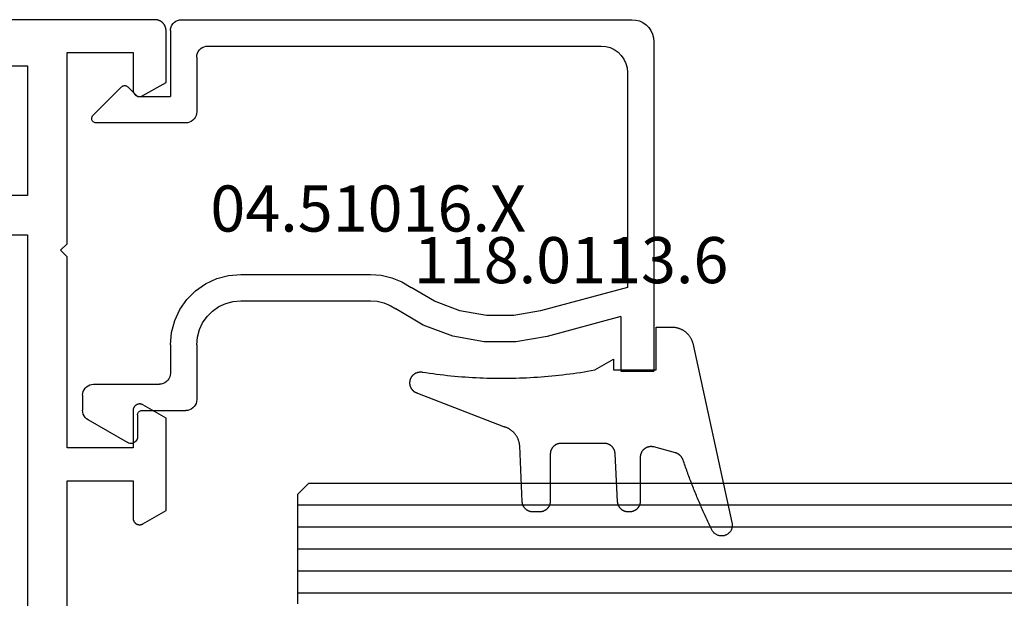
# Model space of a CAD drawing. Units: millimetres. Extents: x 0 to 2918, y -3223 to -50.
# Drawn here: x 107 to 152, y -3124 to -3098 of the extents above; entities that cross this region are included whole.
import ezdxf
from ezdxf.enums import TextEntityAlignment as Align

# ---------------------------------------------------------------- set-up
doc = ezdxf.new("R2010")
doc.units = ezdxf.units.MM
for name, color, linetype in [('CrossSectionsGlass', 4, 'Continuous'), ('CrossSectionsGums', 1, 'Continuous'), ('CrossSectionsProfils', 7, 'Continuous'), ('CrossSectionsTexts', 3, 'Continuous')]:
    doc.layers.add(name, color=color, linetype=linetype)
doc.styles.get("Standard").update_dxf_attribs({"font": 'complex.shx', "height": 60})

# ---------------------------------------------------------------- blocks, each defined once
blk = doc.blocks.new('08_24078_X', base_point=(-91.7, 0))
at = {"layer": 'CrossSectionsProfils', "flags": 128}
for points in [[(-29.5, 40.7), (-29.5, 53.2), (-26.5, 53.2), (-26.5, 51.5), (-26.5, 51.487), (-26.499, 51.474), (-26.497, 51.461), (-26.495, 51.448), (-26.493, 51.435), (-26.49, 51.422), (-26.486, 51.41), (-26.482, 51.397), (-26.477, 51.385), (-26.472, 51.373), (-26.466, 51.361), (-26.46, 51.35), (-26.453, 51.339), (-26.446, 51.328), (-26.438, 51.317), (-26.43, 51.307), (-26.421, 51.297), (-26.412, 51.288), (-26.403, 51.279), (-26.393, 51.27), (-26.383, 51.262), (-26.372, 51.254), (-26.361, 51.247), (-26.35, 51.24), (-26.339, 51.234), (-26.327, 51.228), (-26.315, 51.223), (-26.303, 51.218), (-26.29, 51.214), (-26.278, 51.21), (-26.265, 51.207), (-26.252, 51.205), (-26.239, 51.203), (-26.226, 51.201), (-26.213, 51.2), (-26.2, 51.2), (-26.187, 51.2), (-26.174, 51.201), (-26.161, 51.203), (-26.148, 51.205), (-26.135, 51.207), (-26.122, 51.21), (-26.11, 51.214), (-26.097, 51.218), (-26.085, 51.223), (-26.073, 51.228), (-26.061, 51.234), (-26.05, 51.24), (-26.05, 51.24), (-25, 51.846), (-25, 56.054), (-26.05, 56.66), (-26.061, 56.666), (-26.073, 56.672), (-26.085, 56.677), (-26.097, 56.682), (-26.11, 56.686), (-26.122, 56.69), (-26.135, 56.693), (-26.148, 56.695), (-26.161, 56.697), (-26.174, 56.699), (-26.187, 56.7), (-26.2, 56.7), (-26.213, 56.7), (-26.226, 56.699), (-26.239, 56.697), (-26.252, 56.695), (-26.265, 56.693), (-26.278, 56.69), (-26.29, 56.686), (-26.303, 56.682), (-26.315, 56.677), (-26.327, 56.672), (-26.339, 56.666), (-26.35, 56.66), (-26.361, 56.653), (-26.372, 56.646), (-26.383, 56.638), (-26.393, 56.63), (-26.403, 56.621), (-26.412, 56.612), (-26.421, 56.603), (-26.43, 56.593), (-26.438, 56.583), (-26.446, 56.572), (-26.453, 56.561), (-26.46, 56.55), (-26.466, 56.539), (-26.472, 56.527), (-26.477, 56.515), (-26.482, 56.503), (-26.486, 56.49), (-26.49, 56.478), (-26.493, 56.465), (-26.495, 56.452), (-26.497, 56.439), (-26.499, 56.426), (-26.5, 56.413), (-26.5, 56.4), (-26.5, 56.4), (-26.5, 54.7), (-29.5, 54.7), (-29.5, 63.4), (-29.8, 63.7), (-29.5, 64), (-29.5, 72.7), (-26.5, 72.7), (-26.5, 71), (-26.5, 70.987), (-26.499, 70.974), (-26.497, 70.961), (-26.495, 70.948), (-26.493, 70.935), (-26.49, 70.922), (-26.486, 70.91), (-26.482, 70.897), (-26.477, 70.885), (-26.472, 70.873), (-26.466, 70.861), (-26.46, 70.85), (-26.453, 70.839), (-26.446, 70.828), (-26.438, 70.817), (-26.43, 70.807), (-26.421, 70.797), (-26.412, 70.788), (-26.403, 70.779), (-26.393, 70.77), (-26.383, 70.762), (-26.372, 70.754), (-26.361, 70.747), (-26.35, 70.74), (-26.339, 70.734), (-26.327, 70.728), (-26.315, 70.723), (-26.303, 70.718), (-26.29, 70.714), (-26.278, 70.71), (-26.265, 70.707), (-26.252, 70.705), (-26.239, 70.703), (-26.226, 70.701), (-26.213, 70.7), (-26.2, 70.7), (-26.187, 70.7), (-26.174, 70.701), (-26.161, 70.703), (-26.148, 70.705), (-26.135, 70.707), (-26.122, 70.71), (-26.11, 70.714), (-26.097, 70.718), (-26.085, 70.723), (-26.073, 70.728), (-26.061, 70.734), (-26.05, 70.74), (-26.05, 70.74), (-25, 71.346), (-25, 73.7), (-25, 73.716), (-25.001, 73.733), (-25.002, 73.749), (-25.004, 73.765), (-25.007, 73.781), (-25.01, 73.798), (-25.013, 73.814), (-25.017, 73.829), (-25.022, 73.845), (-25.027, 73.861), (-25.032, 73.876), (-25.038, 73.891), (-25.045, 73.906), (-25.052, 73.921), (-25.059, 73.936), (-25.067, 73.95), (-25.075, 73.964), (-25.084, 73.978), (-25.094, 73.991), (-25.103, 74.004), (-25.113, 74.017), (-25.124, 74.03), (-25.135, 74.042), (-25.146, 74.054), (-25.158, 74.065), (-25.17, 74.076), (-25.183, 74.087), (-25.196, 74.097), (-25.209, 74.106), (-25.222, 74.116), (-25.236, 74.125), (-25.25, 74.133), (-25.264, 74.141), (-25.279, 74.148), (-25.294, 74.155), (-25.309, 74.162), (-25.324, 74.168), (-25.339, 74.173), (-25.355, 74.178), (-25.371, 74.183), (-25.386, 74.187), (-25.402, 74.19), (-25.419, 74.193), (-25.435, 74.196), (-25.451, 74.198), (-25.467, 74.199), (-25.484, 74.2), (-25.5, 74.2), (-25.5, 74.2), (-90.7, 74.2)], [(-71.4, 64.4), (-69.4, 64.4), (-69.4, 66.2), (-71.4, 66.2), (-71.4, 72.1), (-31.3, 72.1), (-31.3, 66.2), (-33.3, 66.2), (-33.3, 64.4), (-31.3, 64.4), (-31.3, 42.5), (-37.7, 42.5), (-37.7, 40), (-65, 40), (-65, 42.5), (-71.4, 42.5), (-71.4, 64.4)]]:
    blk.add_lwpolyline(points, dxfattribs=at)
blk = doc.blocks.new('42_mm_3', base_point=(796.495, 0))
at = {"layer": 'CrossSectionsGlass'}
for p, q in [((817.895, -36.5), (817.895, -41.5)), ((817.895, -37), (0, -37)), ((817.895, -38), (0, -38)), ((817.895, -39), (0, -39)), ((817.895, -40), (0, -40)), ((817.895, -41), (0, -41)), ((817.395, -42), (817.895, -41.5)), ((817.395, -42), (0.5, -42))]:
    blk.add_line(p, q, dxfattribs=at)
blk = doc.blocks.new('04_51016_X_TEXT_5', base_point=(112.1, 57.2))
at = {"layer": 'CrossSectionsTexts'}
blk.add_text('04.51016.X', height=2.1, dxfattribs=at).set_placement((122.6, 64.55), align=Align.CENTER)
blk = doc.blocks.new('04_51016_X', base_point=(1946.166, 1335.181))
at = {"layer": 'CrossSectionsProfils'}
for p, q in [((1923.024, 1351.947), (1922.9, 1351.824)), ((1923.166, 1352.047), (1923.024, 1351.947)), ((1923.324, 1352.121), (1923.166, 1352.047)), ((1923.493, 1352.166), (1923.324, 1352.121)), ((1923.666, 1352.181), (1923.493, 1352.166)), ((1944.166, 1352.181), (1923.666, 1352.181)), ((1944.253, 1352.173), (1944.166, 1352.181)), ((1944.337, 1352.151), (1944.253, 1352.173)), ((1944.416, 1352.114), (1944.337, 1352.151)), ((1944.488, 1352.064), (1944.416, 1352.114)), ((1944.549, 1352.002), (1944.488, 1352.064)), ((1944.599, 1351.931), (1944.549, 1352.002)), ((1944.636, 1351.852), (1944.599, 1351.931)), ((1944.659, 1351.768), (1944.636, 1351.852)), ((1922.727, 1351.523), (1922.682, 1351.355)), ((1922.8, 1351.681), (1922.727, 1351.523)), ((1922.9, 1351.824), (1922.8, 1351.681)), ((1944.666, 1351.681), (1944.659, 1351.768)), ((1944.666, 1351.681), (1944.666, 1348.681)), ((1922.682, 1351.355), (1922.666, 1351.181)), ((1922.666, 1351.181), (1922.666, 1336.181)), ((1924.858, 1350.963), (1924.656, 1350.909)), ((1925.066, 1350.981), (1924.858, 1350.963)), ((1942.966, 1350.981), (1925.066, 1350.981)), ((1943.053, 1350.973), (1942.966, 1350.981)), ((1943.137, 1350.951), (1943.053, 1350.973)), ((1943.216, 1350.914), (1943.137, 1350.951)), ((1924.147, 1350.552), (1924.027, 1350.381)), ((1924.295, 1350.7), (1924.147, 1350.552)), ((1924.466, 1350.82), (1924.295, 1350.7)), ((1924.656, 1350.909), (1924.466, 1350.82)), ((1943.288, 1350.864), (1943.216, 1350.914)), ((1943.349, 1350.802), (1943.288, 1350.864)), ((1943.399, 1350.731), (1943.349, 1350.802)), ((1943.436, 1350.652), (1943.399, 1350.731)), ((1943.459, 1350.568), (1943.436, 1350.652)), ((1943.466, 1350.481), (1943.459, 1350.568)), ((1923.939, 1350.191), (1923.885, 1349.989)), ((1924.027, 1350.381), (1923.939, 1350.191)), ((1943.466, 1350.481), (1943.466, 1347.981)), ((1923.885, 1349.989), (1923.866, 1349.781)), ((1923.866, 1349.781), (1923.866, 1339.981)), ((1946.665, 1349.162), (1946.635, 1349.145)), ((1946.698, 1349.174), (1946.665, 1349.162)), ((1946.732, 1349.18), (1946.698, 1349.174)), ((1946.767, 1349.18), (1946.732, 1349.18)), ((1946.801, 1349.174), (1946.767, 1349.18)), ((1946.834, 1349.162), (1946.801, 1349.174)), ((1946.864, 1349.145), (1946.834, 1349.162)), ((1946.166, 1348.681), (1946.608, 1349.122)), ((1946.635, 1349.145), (1946.608, 1349.122)), ((1946.891, 1349.122), (1946.864, 1349.145)), ((1946.891, 1349.122), (1948.191, 1347.822)), ((1946.166, 1348.681), (1944.666, 1348.681)), ((1943.466, 1347.981), (1943.474, 1347.894)), ((1943.474, 1347.894), (1943.497, 1347.81)), ((1943.497, 1347.81), (1943.533, 1347.731)), ((1948.214, 1347.795), (1948.191, 1347.822)), ((1943.533, 1347.731), (1943.583, 1347.66)), ((1943.583, 1347.66), (1943.645, 1347.598)), ((1943.645, 1347.598), (1943.716, 1347.548)), ((1943.716, 1347.548), (1943.795, 1347.511)), ((1943.795, 1347.511), (1943.88, 1347.489)), ((1943.88, 1347.489), (1943.966, 1347.481)), ((1943.966, 1347.481), (1948.049, 1347.481)), ((1948.049, 1347.481), (1948.085, 1347.484)), ((1948.085, 1347.484), (1948.12, 1347.494)), ((1948.12, 1347.494), (1948.153, 1347.51)), ((1948.153, 1347.51), (1948.182, 1347.531)), ((1948.182, 1347.531), (1948.207, 1347.558)), ((1948.207, 1347.558), (1948.226, 1347.588)), ((1948.232, 1347.763), (1948.214, 1347.795)), ((1948.226, 1347.588), (1948.24, 1347.622)), ((1948.244, 1347.729), (1948.232, 1347.763)), ((1948.24, 1347.622), (1948.248, 1347.657)), ((1948.249, 1347.693), (1948.244, 1347.729)), ((1948.248, 1347.657), (1948.249, 1347.693)), ((1934.133, 1340.241), (1933.708, 1339.985)), ((1934.592, 1340.428), (1934.133, 1340.241)), ((1935.074, 1340.543), (1934.592, 1340.428)), ((1935.568, 1340.581), (1935.074, 1340.543)), ((1941.466, 1340.581), (1935.568, 1340.581)), ((1942.022, 1340.532), (1941.466, 1340.581)), ((1942.561, 1340.388), (1942.022, 1340.532)), ((1943.066, 1340.152), (1942.561, 1340.388)), ((1923.866, 1339.981), (1927.828, 1338.92)), ((1932.646, 1339.359), (1933.708, 1339.985)), ((1943.523, 1339.832), (1943.066, 1340.152)), ((1943.918, 1339.438), (1943.523, 1339.832)), ((1931.49, 1338.93), (1932.646, 1339.359)), ((1935.26, 1339.357), (1934.958, 1339.286)), ((1935.568, 1339.381), (1935.26, 1339.357)), ((1941.466, 1339.381), (1935.568, 1339.381)), ((1941.814, 1339.351), (1941.466, 1339.381)), ((1942.151, 1339.26), (1941.814, 1339.351)), ((1944.238, 1338.981), (1943.918, 1339.438)), ((1927.828, 1338.92), (1929.043, 1338.707)), ((1930.276, 1338.71), (1931.49, 1338.93)), ((1933.161, 1338.276), (1934.406, 1339.009)), ((1934.671, 1339.169), (1934.406, 1339.009)), ((1934.958, 1339.286), (1934.671, 1339.169)), ((1942.466, 1339.113), (1942.151, 1339.26)), ((1942.752, 1338.913), (1942.466, 1339.113)), ((1942.999, 1338.667), (1942.752, 1338.913)), ((1944.473, 1338.476), (1944.238, 1338.981)), ((1924.166, 1338.658), (1927.517, 1337.76)), ((1924.166, 1338.658), (1924.166, 1336.181)), ((1929.043, 1338.707), (1930.276, 1338.71)), ((1943.199, 1338.381), (1942.999, 1338.667)), ((1944.618, 1337.937), (1944.473, 1338.476)), ((1931.807, 1337.773), (1933.161, 1338.276)), ((1943.346, 1338.065), (1943.199, 1338.381)), ((1943.436, 1337.728), (1943.346, 1338.065)), ((1927.517, 1337.76), (1928.94, 1337.511)), ((1928.94, 1337.511), (1930.385, 1337.515)), ((1930.385, 1337.515), (1931.807, 1337.773)), ((1943.466, 1337.381), (1943.436, 1337.728)), ((1944.666, 1337.381), (1944.618, 1337.937)), ((1943.466, 1337.381), (1943.466, 1334.881)), ((1944.666, 1337.381), (1944.666, 1336.081)), ((1924.166, 1336.181), (1922.666, 1336.181)), ((1944.666, 1336.081), (1944.674, 1335.994)), ((1944.674, 1335.994), (1944.697, 1335.91)), ((1944.697, 1335.91), (1944.733, 1335.831)), ((1944.733, 1335.831), (1944.783, 1335.76)), ((1944.783, 1335.76), (1944.845, 1335.698)), ((1944.845, 1335.698), (1944.916, 1335.648)), ((1944.916, 1335.648), (1944.995, 1335.611)), ((1944.995, 1335.611), (1945.08, 1335.589)), ((1945.08, 1335.589), (1945.166, 1335.581)), ((1948.166, 1335.581), (1945.166, 1335.581)), ((1948.253, 1335.573), (1948.166, 1335.581)), ((1948.337, 1335.551), (1948.253, 1335.573)), ((1948.416, 1335.514), (1948.337, 1335.551)), ((1948.488, 1335.464), (1948.416, 1335.514)), ((1948.549, 1335.402), (1948.488, 1335.464)), ((1948.599, 1335.331), (1948.549, 1335.402)), ((1948.636, 1335.252), (1948.599, 1335.331)), ((1943.466, 1334.881), (1943.474, 1334.794)), ((1948.659, 1335.168), (1948.636, 1335.252)), ((1948.666, 1335.081), (1948.659, 1335.168)), ((1948.666, 1335.081), (1948.666, 1334.393)), ((1943.474, 1334.794), (1943.497, 1334.71)), ((1943.497, 1334.71), (1943.533, 1334.631)), ((1943.533, 1334.631), (1943.583, 1334.56)), ((1943.583, 1334.56), (1943.645, 1334.498)), ((1943.645, 1334.498), (1943.716, 1334.448)), ((1943.716, 1334.448), (1943.795, 1334.411)), ((1943.795, 1334.411), (1943.88, 1334.389)), ((1943.88, 1334.389), (1943.966, 1334.381)), ((1945.966, 1334.381), (1943.966, 1334.381)), ((1946.001, 1334.378), (1945.966, 1334.381)), ((1946.035, 1334.369), (1946.001, 1334.378)), ((1946.066, 1334.354), (1946.035, 1334.369)), ((1948.659, 1334.307), (1948.666, 1334.393)), ((1946.095, 1334.334), (1946.066, 1334.354)), ((1946.12, 1334.31), (1946.095, 1334.334)), ((1946.14, 1334.281), (1946.12, 1334.31)), ((1946.154, 1334.249), (1946.14, 1334.281)), ((1946.163, 1334.216), (1946.154, 1334.249)), ((1946.166, 1334.181), (1946.163, 1334.216)), ((1946.166, 1334.181), (1946.166, 1333.181)), ((1946.616, 1332.921), (1948.416, 1333.96)), ((1948.416, 1333.96), (1948.488, 1334.01)), ((1948.488, 1334.01), (1948.549, 1334.072)), ((1948.549, 1334.072), (1948.599, 1334.143)), ((1948.599, 1334.143), (1948.636, 1334.222)), ((1948.636, 1334.222), (1948.659, 1334.307)), ((1946.166, 1333.181), (1946.171, 1333.129)), ((1946.171, 1333.129), (1946.185, 1333.078)), ((1946.185, 1333.078), (1946.207, 1333.031)), ((1946.207, 1333.031), (1946.237, 1332.988)), ((1946.237, 1332.988), (1946.274, 1332.951)), ((1946.274, 1332.951), (1946.316, 1332.921)), ((1946.316, 1332.921), (1946.364, 1332.899)), ((1946.364, 1332.899), (1946.414, 1332.886)), ((1946.414, 1332.886), (1946.466, 1332.881)), ((1946.466, 1332.881), (1946.519, 1332.886)), ((1946.519, 1332.886), (1946.569, 1332.899)), ((1946.569, 1332.899), (1946.616, 1332.921))]:
    blk.add_line(p, q, dxfattribs=at)
blk = doc.blocks.new('118_0113_6_TEXT_5', base_point=(135.6, 58.2))
at = {"layer": 'CrossSectionsTexts'}
blk.add_text('118.0113.6', height=2.1, dxfattribs=at).set_placement((131.834, 62.2), align=Align.CENTER)
blk = doc.blocks.new('118_0113_6', base_point=(1461.999, 1136.215))
at = {"layer": 'CrossSectionsGums', "color": 252, "true_color": 0x848484, "flags": 128}
blk.add_lwpolyline([(1461.38, 1132.285), (1461.38, 1130.288), (1461.38, 1130.272), (1461.379, 1130.256), (1461.378, 1130.24), (1461.376, 1130.224), (1461.374, 1130.208), (1461.371, 1130.192), (1461.367, 1130.177), (1461.364, 1130.161), (1461.359, 1130.146), (1461.354, 1130.131), (1461.349, 1130.116), (1461.343, 1130.101), (1461.337, 1130.086), (1461.33, 1130.072), (1461.323, 1130.058), (1461.315, 1130.044), (1461.307, 1130.03), (1461.298, 1130.017), (1461.289, 1130.004), (1461.279, 1129.991), (1461.269, 1129.978), (1461.259, 1129.966), (1461.248, 1129.954), (1461.237, 1129.943), (1461.226, 1129.932), (1461.214, 1129.921), (1461.202, 1129.911), (1461.189, 1129.901), (1461.177, 1129.891), (1461.163, 1129.882), (1461.15, 1129.874), (1461.136, 1129.865), (1461.122, 1129.858), (1461.108, 1129.85), (1461.094, 1129.844), (1461.079, 1129.837), (1461.064, 1129.831), (1461.049, 1129.826), (1461.034, 1129.821), (1461.019, 1129.817), (1461.003, 1129.813), (1460.988, 1129.809), (1460.972, 1129.807), (1460.956, 1129.804), (1460.94, 1129.802), (1460.925, 1129.801), (1460.909, 1129.8), (1460.893, 1129.8), (1460.893, 1129.8), (1460.836, 1129.8), (1460.821, 1129.8), (1460.805, 1129.801), (1460.79, 1129.802), (1460.775, 1129.804), (1460.76, 1129.806), (1460.744, 1129.809), (1460.729, 1129.812), (1460.714, 1129.816), (1460.699, 1129.82), (1460.685, 1129.824), (1460.67, 1129.829), (1460.656, 1129.835), (1460.641, 1129.841), (1460.627, 1129.847), (1460.614, 1129.854), (1460.6, 1129.861), (1460.587, 1129.869), (1460.573, 1129.877), (1460.561, 1129.886), (1460.548, 1129.894), (1460.536, 1129.904), (1460.524, 1129.913), (1460.512, 1129.924), (1460.501, 1129.934), (1460.49, 1129.945), (1460.479, 1129.956), (1460.469, 1129.967), (1460.459, 1129.979), (1460.449, 1129.991), (1460.44, 1130.004), (1460.431, 1130.016), (1460.423, 1130.029), (1460.415, 1130.042), (1460.407, 1130.056), (1460.4, 1130.07), (1460.394, 1130.083), (1460.387, 1130.098), (1460.382, 1130.112), (1460.376, 1130.126), (1460.371, 1130.141), (1460.367, 1130.156), (1460.363, 1130.171), (1460.36, 1130.186), (1460.357, 1130.201), (1460.354, 1130.216), (1460.352, 1130.231), (1460.351, 1130.247), (1460.349, 1130.262), (1460.349, 1130.262), (1460.234, 1132.458), (1460.233, 1132.473), (1460.232, 1132.489), (1460.23, 1132.504), (1460.227, 1132.519), (1460.224, 1132.534), (1460.221, 1132.549), (1460.217, 1132.564), (1460.212, 1132.579), (1460.208, 1132.594), (1460.202, 1132.608), (1460.196, 1132.623), (1460.19, 1132.637), (1460.184, 1132.651), (1460.176, 1132.664), (1460.169, 1132.678), (1460.161, 1132.691), (1460.153, 1132.704), (1460.144, 1132.717), (1460.135, 1132.729), (1460.125, 1132.741), (1460.115, 1132.753), (1460.105, 1132.764), (1460.094, 1132.775), (1460.083, 1132.786), (1460.072, 1132.797), (1460.06, 1132.807), (1460.048, 1132.816), (1460.036, 1132.826), (1460.023, 1132.835), (1460.01, 1132.843), (1459.997, 1132.851), (1459.984, 1132.859), (1459.97, 1132.866), (1459.956, 1132.873), (1459.942, 1132.879), (1459.928, 1132.885), (1459.914, 1132.891), (1459.899, 1132.896), (1459.884, 1132.9), (1459.87, 1132.905), (1459.855, 1132.908), (1459.84, 1132.911), (1459.824, 1132.914), (1459.809, 1132.916), (1459.794, 1132.918), (1459.778, 1132.919), (1459.763, 1132.92), (1459.748, 1132.92), (1459.748, 1132.92), (1457.773, 1132.92), (1457.757, 1132.92), (1457.741, 1132.919), (1457.725, 1132.918), (1457.709, 1132.916), (1457.693, 1132.914), (1457.678, 1132.911), (1457.662, 1132.907), (1457.646, 1132.903), (1457.631, 1132.899), (1457.616, 1132.894), (1457.601, 1132.889), (1457.586, 1132.883), (1457.571, 1132.877), (1457.557, 1132.87), (1457.543, 1132.863), (1457.529, 1132.855), (1457.515, 1132.847), (1457.502, 1132.838), (1457.489, 1132.829), (1457.476, 1132.819), (1457.463, 1132.809), (1457.451, 1132.799), (1457.439, 1132.788), (1457.428, 1132.777), (1457.417, 1132.766), (1457.406, 1132.754), (1457.396, 1132.742), (1457.386, 1132.729), (1457.376, 1132.717), (1457.367, 1132.703), (1457.359, 1132.69), (1457.35, 1132.676), (1457.343, 1132.662), (1457.335, 1132.648), (1457.329, 1132.634), (1457.322, 1132.619), (1457.316, 1132.604), (1457.311, 1132.589), (1457.306, 1132.574), (1457.302, 1132.559), (1457.298, 1132.543), (1457.295, 1132.528), (1457.292, 1132.512), (1457.289, 1132.496), (1457.288, 1132.48), (1457.286, 1132.464), (1457.285, 1132.449), (1457.285, 1132.433), (1457.285, 1132.433), (1457.285, 1130.288), (1457.285, 1130.272), (1457.284, 1130.256), (1457.283, 1130.24), (1457.281, 1130.224), (1457.279, 1130.208), (1457.276, 1130.192), (1457.272, 1130.177), (1457.269, 1130.161), (1457.264, 1130.146), (1457.259, 1130.131), (1457.254, 1130.116), (1457.248, 1130.101), (1457.242, 1130.086), (1457.235, 1130.072), (1457.228, 1130.058), (1457.22, 1130.044), (1457.212, 1130.03), (1457.203, 1130.017), (1457.194, 1130.004), (1457.184, 1129.991), (1457.174, 1129.978), (1457.164, 1129.966), (1457.153, 1129.954), (1457.142, 1129.943), (1457.131, 1129.932), (1457.119, 1129.921), (1457.107, 1129.911), (1457.094, 1129.901), (1457.082, 1129.891), (1457.068, 1129.882), (1457.055, 1129.874), (1457.041, 1129.865), (1457.027, 1129.858), (1457.013, 1129.85), (1456.999, 1129.844), (1456.984, 1129.837), (1456.969, 1129.831), (1456.954, 1129.826), (1456.939, 1129.821), (1456.924, 1129.817), (1456.908, 1129.813), (1456.893, 1129.809), (1456.877, 1129.807), (1456.861, 1129.804), (1456.845, 1129.802), (1456.83, 1129.801), (1456.814, 1129.8), (1456.798, 1129.8), (1456.798, 1129.8), (1456.495, 1129.8), (1456.48, 1129.8), (1456.465, 1129.801), (1456.45, 1129.802), (1456.435, 1129.804), (1456.42, 1129.806), (1456.404, 1129.809), (1456.39, 1129.812), (1456.375, 1129.815), (1456.36, 1129.819), (1456.345, 1129.824), (1456.331, 1129.829), (1456.317, 1129.834), (1456.303, 1129.84), (1456.289, 1129.846), (1456.275, 1129.853), (1456.262, 1129.86), (1456.248, 1129.867), (1456.235, 1129.875), (1456.223, 1129.884), (1456.21, 1129.892), (1456.198, 1129.901), (1456.186, 1129.911), (1456.174, 1129.921), (1456.163, 1129.931), (1456.152, 1129.942), (1456.141, 1129.953), (1456.131, 1129.964), (1456.121, 1129.975), (1456.111, 1129.987), (1456.102, 1129.999), (1456.093, 1130.012), (1456.085, 1130.024), (1456.077, 1130.037), (1456.069, 1130.051), (1456.062, 1130.064), (1456.055, 1130.078), (1456.049, 1130.092), (1456.043, 1130.106), (1456.038, 1130.12), (1456.033, 1130.134), (1456.028, 1130.149), (1456.024, 1130.163), (1456.02, 1130.178), (1456.017, 1130.193), (1456.014, 1130.208), (1456.012, 1130.223), (1456.01, 1130.238), (1456.009, 1130.254), (1456.009, 1130.254), (1455.896, 1132.805), (1455.894, 1132.831), (1455.891, 1132.856), (1455.888, 1132.88), (1455.884, 1132.905), (1455.879, 1132.93), (1455.874, 1132.955), (1455.868, 1132.979), (1455.861, 1133.003), (1455.854, 1133.028), (1455.846, 1133.051), (1455.838, 1133.075), (1455.829, 1133.099), (1455.819, 1133.122), (1455.809, 1133.145), (1455.798, 1133.168), (1455.787, 1133.19), (1455.775, 1133.212), (1455.762, 1133.234), (1455.749, 1133.256), (1455.735, 1133.277), (1455.721, 1133.298), (1455.706, 1133.318), (1455.691, 1133.338), (1455.675, 1133.358), (1455.659, 1133.377), (1455.642, 1133.396), (1455.625, 1133.414), (1455.607, 1133.432), (1455.589, 1133.449), (1455.571, 1133.466), (1455.552, 1133.483), (1455.532, 1133.499), (1455.512, 1133.514), (1455.492, 1133.529), (1455.472, 1133.544), (1455.451, 1133.557), (1455.429, 1133.571), (1455.408, 1133.584), (1455.386, 1133.596), (1455.363, 1133.607), (1455.341, 1133.618), (1455.318, 1133.629), (1455.295, 1133.639), (1455.271, 1133.648), (1455.248, 1133.657), (1455.224, 1133.665), (1455.2, 1133.672), (1455.175, 1133.679), (1455.175, 1133.679), (1451.26, 1135.193), (1451.247, 1135.197), (1451.235, 1135.201), (1451.222, 1135.205), (1451.21, 1135.21), (1451.197, 1135.215), (1451.185, 1135.22), (1451.173, 1135.226), (1451.161, 1135.232), (1451.15, 1135.238), (1451.138, 1135.245), (1451.127, 1135.252), (1451.116, 1135.259), (1451.105, 1135.266), (1451.094, 1135.274), (1451.083, 1135.282), (1451.073, 1135.291), (1451.063, 1135.299), (1451.053, 1135.308), (1451.044, 1135.318), (1451.034, 1135.327), (1451.025, 1135.337), (1451.016, 1135.347), (1451.008, 1135.357), (1451, 1135.367), (1450.992, 1135.378), (1450.984, 1135.389), (1450.977, 1135.4), (1450.97, 1135.411), (1450.963, 1135.423), (1450.956, 1135.434), (1450.95, 1135.446), (1450.945, 1135.458), (1450.939, 1135.47), (1450.934, 1135.483), (1450.929, 1135.495), (1450.925, 1135.507), (1450.921, 1135.52), (1450.917, 1135.533), (1450.914, 1135.546), (1450.91, 1135.559), (1450.908, 1135.572), (1450.905, 1135.585), (1450.903, 1135.598), (1450.902, 1135.611), (1450.901, 1135.624), (1450.9, 1135.638), (1450.899, 1135.651), (1450.899, 1135.664), (1450.899, 1135.664), (1450.899, 1135.688), (1450.899, 1135.705), (1450.9, 1135.723), (1450.902, 1135.74), (1450.904, 1135.758), (1450.907, 1135.775), (1450.91, 1135.792), (1450.914, 1135.809), (1450.919, 1135.826), (1450.924, 1135.843), (1450.93, 1135.86), (1450.937, 1135.876), (1450.944, 1135.892), (1450.951, 1135.908), (1450.959, 1135.923), (1450.968, 1135.938), (1450.977, 1135.953), (1450.987, 1135.968), (1450.998, 1135.982), (1451.008, 1135.996), (1451.02, 1136.009), (1451.031, 1136.022), (1451.044, 1136.035), (1451.056, 1136.047), (1451.07, 1136.058), (1451.083, 1136.07), (1451.097, 1136.08), (1451.111, 1136.09), (1451.126, 1136.1), (1451.141, 1136.109), (1451.156, 1136.118), (1451.172, 1136.126), (1451.188, 1136.133), (1451.204, 1136.14), (1451.22, 1136.146), (1451.237, 1136.152), (1451.254, 1136.157), (1451.271, 1136.161), (1451.288, 1136.165), (1451.305, 1136.169), (1451.322, 1136.171), (1451.34, 1136.173), (1451.357, 1136.175), (1451.375, 1136.175), (1451.392, 1136.175), (1451.41, 1136.175), (1451.427, 1136.174), (1451.445, 1136.172), (1451.462, 1136.17), (1451.462, 1136.17), (1451.624, 1136.145), (1451.787, 1136.121), (1451.949, 1136.098), (1452.112, 1136.077), (1452.275, 1136.056), (1452.438, 1136.037), (1452.601, 1136.019), (1452.765, 1136.002), (1452.928, 1135.986), (1453.092, 1135.972), (1453.255, 1135.958), (1453.419, 1135.946), (1453.583, 1135.935), (1453.747, 1135.925), (1453.91, 1135.916), (1454.074, 1135.908), (1454.238, 1135.901), (1454.403, 1135.896), (1454.567, 1135.891), (1454.731, 1135.888), (1454.895, 1135.886), (1455.059, 1135.885), (1455.223, 1135.885), (1455.388, 1135.887), (1455.552, 1135.889), (1455.716, 1135.893), (1455.88, 1135.898), (1456.044, 1135.904), (1456.208, 1135.911), (1456.372, 1135.919), (1456.536, 1135.929), (1456.7, 1135.939), (1456.863, 1135.951), (1457.027, 1135.964), (1457.191, 1135.978), (1457.354, 1135.993), (1457.518, 1136.009), (1457.681, 1136.027), (1457.844, 1136.045), (1458.007, 1136.065), (1458.17, 1136.086), (1458.332, 1136.108), (1458.495, 1136.131), (1458.657, 1136.155), (1458.82, 1136.181), (1458.982, 1136.207), (1459.143, 1136.235), (1459.305, 1136.264), (1459.305, 1136.264), (1460.161, 1136.753), (1460.161, 1136.265), (1462.111, 1136.265), (1462.111, 1138.215), (1462.822, 1138.215), (1462.849, 1138.215), (1462.876, 1138.214), (1462.902, 1138.212), (1462.929, 1138.209), (1462.955, 1138.206), (1462.982, 1138.202), (1463.008, 1138.197), (1463.034, 1138.192), (1463.06, 1138.186), (1463.086, 1138.179), (1463.111, 1138.171), (1463.137, 1138.163), (1463.162, 1138.154), (1463.187, 1138.144), (1463.211, 1138.134), (1463.236, 1138.123), (1463.26, 1138.112), (1463.283, 1138.099), (1463.307, 1138.086), (1463.33, 1138.073), (1463.352, 1138.059), (1463.375, 1138.044), (1463.396, 1138.028), (1463.418, 1138.012), (1463.439, 1137.996), (1463.459, 1137.979), (1463.479, 1137.961), (1463.498, 1137.943), (1463.517, 1137.924), (1463.536, 1137.905), (1463.554, 1137.885), (1463.571, 1137.865), (1463.588, 1137.844), (1463.604, 1137.823), (1463.62, 1137.801), (1463.635, 1137.779), (1463.649, 1137.757), (1463.663, 1137.734), (1463.676, 1137.711), (1463.689, 1137.687), (1463.701, 1137.663), (1463.712, 1137.639), (1463.723, 1137.615), (1463.733, 1137.59), (1463.742, 1137.565), (1463.75, 1137.54), (1463.758, 1137.514), (1463.765, 1137.488), (1463.765, 1137.488), (1465.551, 1129.315), (1465.558, 1129.286), (1465.562, 1129.257), (1465.566, 1129.227), (1465.567, 1129.197), (1465.566, 1129.167), (1465.564, 1129.137), (1465.56, 1129.108), (1465.554, 1129.078), (1465.546, 1129.049), (1465.536, 1129.021), (1465.525, 1128.993), (1465.512, 1128.966), (1465.497, 1128.94), (1465.481, 1128.915), (1465.464, 1128.891), (1465.445, 1128.868), (1465.424, 1128.846), (1465.402, 1128.826), (1465.379, 1128.807), (1465.355, 1128.789), (1465.33, 1128.773), (1465.304, 1128.758), (1465.277, 1128.745), (1465.249, 1128.734), (1465.221, 1128.724), (1465.192, 1128.717), (1465.163, 1128.711), (1465.133, 1128.707), (1465.103, 1128.704), (1465.073, 1128.704), (1465.043, 1128.705), (1465.014, 1128.708), (1464.984, 1128.713), (1464.955, 1128.72), (1464.926, 1128.728), (1464.898, 1128.738), (1464.871, 1128.75), (1464.844, 1128.764), (1464.818, 1128.779), (1464.794, 1128.796), (1464.77, 1128.814), (1464.747, 1128.834), (1464.726, 1128.855), (1464.706, 1128.877), (1464.688, 1128.901), (1464.671, 1128.925), (1464.655, 1128.951), (1464.641, 1128.977), (1464.641, 1128.977), (1464.61, 1129.042), (1464.578, 1129.107), (1464.547, 1129.172), (1464.516, 1129.237), (1464.486, 1129.302), (1464.455, 1129.367), (1464.425, 1129.433), (1464.394, 1129.498), (1464.364, 1129.563), (1464.334, 1129.629), (1464.304, 1129.695), (1464.275, 1129.76), (1464.245, 1129.826), (1464.216, 1129.892), (1464.187, 1129.958), (1464.158, 1130.024), (1464.13, 1130.09), (1464.101, 1130.156), (1464.073, 1130.222), (1464.045, 1130.288), (1464.017, 1130.355), (1463.989, 1130.421), (1463.961, 1130.488), (1463.934, 1130.554), (1463.906, 1130.621), (1463.879, 1130.688), (1463.852, 1130.754), (1463.825, 1130.821), (1463.799, 1130.888), (1463.772, 1130.955), (1463.746, 1131.022), (1463.72, 1131.089), (1463.694, 1131.157), (1463.669, 1131.224), (1463.643, 1131.291), (1463.618, 1131.359), (1463.592, 1131.426), (1463.567, 1131.494), (1463.543, 1131.561), (1463.518, 1131.629), (1463.494, 1131.697), (1463.469, 1131.764), (1463.445, 1131.832), (1463.421, 1131.9), (1463.398, 1131.968), (1463.374, 1132.036), (1463.351, 1132.104), (1463.327, 1132.173), (1463.327, 1132.173), (1463.324, 1132.182), (1463.32, 1132.191), (1463.316, 1132.2), (1463.312, 1132.209), (1463.308, 1132.218), (1463.303, 1132.227), (1463.298, 1132.236), (1463.294, 1132.245), (1463.289, 1132.253), (1463.283, 1132.262), (1463.278, 1132.27), (1463.273, 1132.278), (1463.267, 1132.287), (1463.261, 1132.295), (1463.255, 1132.303), (1463.249, 1132.311), (1463.243, 1132.318), (1463.237, 1132.326), (1463.23, 1132.333), (1463.224, 1132.341), (1463.217, 1132.348), (1463.21, 1132.355), (1463.203, 1132.362), (1463.196, 1132.369), (1463.188, 1132.376), (1463.181, 1132.382), (1463.173, 1132.389), (1463.166, 1132.395), (1463.158, 1132.401), (1463.15, 1132.407), (1463.142, 1132.413), (1463.134, 1132.419), (1463.126, 1132.425), (1463.117, 1132.43), (1463.109, 1132.435), (1463.1, 1132.44), (1463.092, 1132.445), (1463.083, 1132.45), (1463.074, 1132.455), (1463.065, 1132.459), (1463.056, 1132.463), (1463.047, 1132.467), (1463.038, 1132.471), (1463.029, 1132.475), (1463.02, 1132.479), (1463.01, 1132.482), (1463.001, 1132.485), (1462.991, 1132.488), (1462.991, 1132.488), (1461.994, 1132.756), (1461.976, 1132.76), (1461.958, 1132.764), (1461.939, 1132.767), (1461.921, 1132.769), (1461.902, 1132.771), (1461.884, 1132.772), (1461.865, 1132.772), (1461.846, 1132.772), (1461.828, 1132.771), (1461.809, 1132.769), (1461.791, 1132.766), (1461.773, 1132.763), (1461.754, 1132.759), (1461.736, 1132.754), (1461.719, 1132.749), (1461.701, 1132.743), (1461.684, 1132.736), (1461.666, 1132.729), (1461.65, 1132.721), (1461.633, 1132.712), (1461.617, 1132.703), (1461.601, 1132.693), (1461.586, 1132.683), (1461.571, 1132.672), (1461.556, 1132.66), (1461.542, 1132.648), (1461.529, 1132.635), (1461.516, 1132.622), (1461.503, 1132.608), (1461.491, 1132.594), (1461.479, 1132.579), (1461.468, 1132.564), (1461.458, 1132.549), (1461.448, 1132.533), (1461.439, 1132.517), (1461.43, 1132.5), (1461.423, 1132.484), (1461.415, 1132.466), (1461.409, 1132.449), (1461.403, 1132.431), (1461.397, 1132.413), (1461.393, 1132.395), (1461.389, 1132.377), (1461.386, 1132.359), (1461.383, 1132.34), (1461.382, 1132.322), (1461.381, 1132.303), (1461.38, 1132.285), (1461.38, 1132.285)], dxfattribs=at)
blk = doc.blocks.new('CS_8HORL1')
at = {"layer": 'CrossSectionsGlass', "rotation": 180}
blk.add_blockref('42_mm_3', (140.8, 11.1), dxfattribs=at)
at = {"layer": 'CrossSectionsGums'}
blk.add_blockref('118_0113_6', (135.6, 58.2), dxfattribs=at)
at = {"layer": 'CrossSectionsProfils'}
blk.add_blockref('08_24078_X', (46.7, 0), dxfattribs=at)
at = {"layer": 'CrossSectionsProfils', "yscale": -1, "rotation": 180}
blk.add_blockref('04_51016_X', (112.1, 57.2), dxfattribs=at)
at = {"layer": 'CrossSectionsTexts'}
for name, p in [('04_51016_X_TEXT_5', (112.1, 57.2)), ('118_0113_6_TEXT_5', (135.6, 58.2))]:
    blk.add_blockref(name, p, dxfattribs=at)

msp = doc.modelspace()

# ---------------------------------------------------------------- block references
msp.add_blockref('CS_8HORL1', (0, -3172))
at = {"layer": 'CrossSectionsGlass', "rotation": 180}
msp.add_blockref('42_mm_3', (140.8, -3160.9), dxfattribs=at)
at = {"layer": 'CrossSectionsGums'}
msp.add_blockref('118_0113_6', (135.6, -3113.8), dxfattribs=at)
at = {"layer": 'CrossSectionsProfils'}
msp.add_blockref('08_24078_X', (46.7, -3172), dxfattribs=at)
at = {"layer": 'CrossSectionsProfils', "yscale": -1, "rotation": 180}
msp.add_blockref('04_51016_X', (112.1, -3114.8), dxfattribs=at)
at = {"layer": 'CrossSectionsTexts'}
for name, p in [('04_51016_X_TEXT_5', (112.1, -3114.8)), ('118_0113_6_TEXT_5', (135.6, -3113.8))]:
    msp.add_blockref(name, p, dxfattribs=at)

doc.saveas('drawing.dxf')
